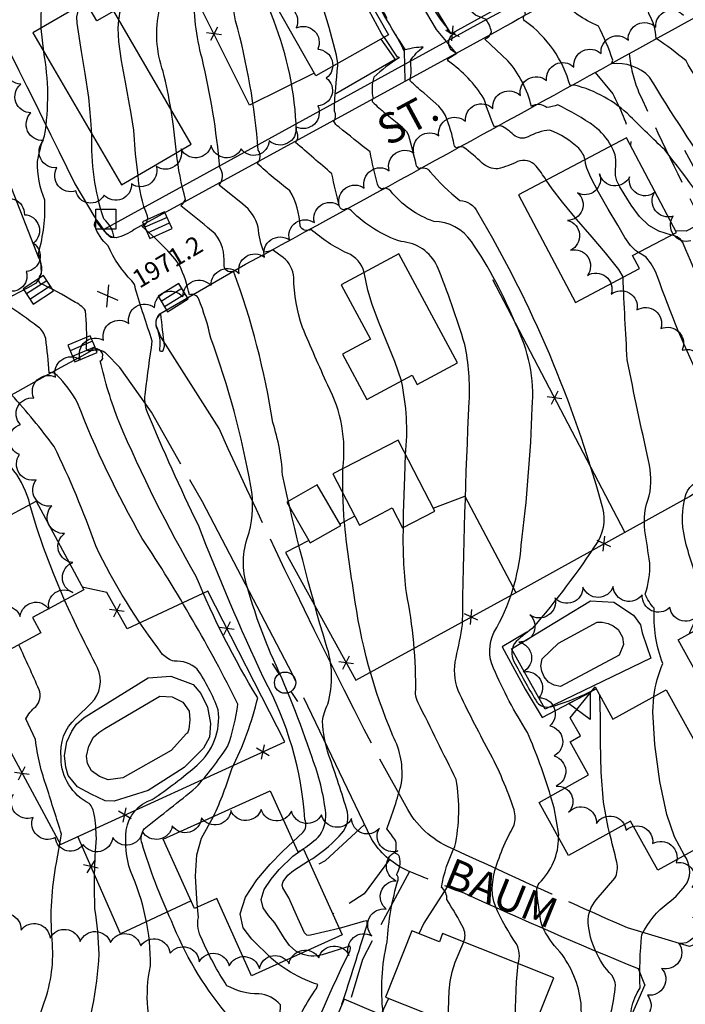
# Model space of a CAD drawing. Extents: x 4317278 to 4320381, y 199596 to 202467.
# Drawn here: x 4319955 to 4320175, y 201135 to 201459 of the extents above; entities that cross this region are included whole.
import ezdxf

# ---------------------------------------------------------------- set-up
doc = ezdxf.new("R2010")
doc.units = 0
doc.header["$LTSCALE"] = 100
doc.header["$MEASUREMENT"] = 0
for name, pattern in [('DIVISION', [0.995, 0.75, -0.06, 0.125, -0.06]), ('GRVDWY', [0.16, 0.1, -0.06]), ('PAVDWY', [0.26, 0.2, -0.06]), ('PAVED', [0.81, 0.75, -0.06])]:
    doc.linetypes.add(name, pattern=pattern)
doc.layers.get('0').update_dxf_attribs({"linetype": 'CONTINUOUS'})
for name, color, linetype in [('C-INDX', 4, 'CONTINUOUS'), ('C-INDX-CL', 4, 'CONTINUOUS'), ('C-INTRM', 44, 'CONTINUOUS'), ('C-INTRM-CL', 44, 'CONTINUOUS'), ('C-SPOTEL', 44, 'CONTINUOUS'), ('M-FENCE', 8, 'CONTINUOUS'), ('M-FENCE-PAT', 8, 'CONTINUOUS'), ('M-MISC', 7, 'DIVISION'), ('M-POOL', 4, 'CONTINUOUS'), ('M-RETWALL', 6, 'CONTINUOUS'), ('M-RETWALL-PAT', 6, 'CONTINUOUS'), ('M-VEGL', 3, 'CONTINUOUS'), ('P-CONCPAD', 2, 'CONTINUOUS'), ('P-GRVDW', 1, 'GRVDWY'), ('P-PAVDW', 7, 'PAVDWY'), ('P-SIDEWALK', 2, 'CONTINUOUS'), ('R-CURBRD', 6, 'CONTINUOUS'), ('R-PAVRD', 7, 'PAVED'), ('R-ROADNAME', 7, 'CONTINUOUS'), ('S-BUILDING', 4, 'CONTINUOUS'), ('U-CATCHBSN', 5, 'CONTINUOUS'), ('U-PWRPOLE', 7, 'CONTINUOUS')]:
    doc.layers.add(name, color=color, linetype=linetype)
doc.styles.get("Standard").update_dxf_attribs({"font": 'ROMANS.shx'})

# ---------------------------------------------------------------- blocks, each defined once
blk = doc.blocks.new('SPOTEL')
at = {"linetype": 'CONTINUOUS'}
for p, q in [((0.0214, -0.03), (-0.0214, 0.03)), ((-0.0214, -0.03), (0.0214, 0.03))]:
    blk.add_line(p, q, dxfattribs=at)
blk = doc.blocks.new('CB')
at = {"linetype": 'CONTINUOUS'}
for p, q in [((0.04, 0.03), (-0.04, 0.03)), ((-0.04, 0.03), (-0.04, -0.03)), ((0.04, 0.01), (-0.04, 0.01)), ((0.04, 0), (0.04, 0.03)), ((0.04, -0.03), (0.04, 0)), ((-0.04, -0.01), (0.04, -0.01)), ((-0.04, -0.03), (0.04, -0.03))]:
    blk.add_line(p, q, dxfattribs=at)
blk = doc.blocks.new('POST')
for p, q in [((-0.035, 0.0333), (0.0313, 0.0333)), ((-0.035, -0.033), (-0.035, 0.0333)), ((0.0313, 0.0333), (0.0313, -0.033)), ((0.0313, -0.033), (-0.035, -0.033))]:
    blk.add_line(p, q)
blk = doc.blocks.new('PPOLE')
at = {"linetype": 'CONTINUOUS'}
for p, q in [((-0.035, 0), (-0.075, 0)), ((0.035, 0), (0.075, 0))]:
    blk.add_line(p, q, dxfattribs=at)
blk.add_circle((0, 0), 0.035, dxfattribs=at)
blk = doc.blocks.new('FP')
at = {"linetype": 'CONTINUOUS'}
for p, q in [((0.0143, -0.02), (-0.0143, 0.02)), ((-0.0143, -0.02), (0.0143, 0.02))]:
    blk.add_line(p, q, dxfattribs=at)
blk = doc.blocks.new('RW')
for p, q in [((-0.04, 0), (0.04, 0)), ((0, -0.08), (-0.04, 0)), ((0.04, 0), (0, -0.08))]:
    blk.add_line(p, q)

msp = doc.modelspace()

# ---------------------------------------------------------------- linework, layer by layer
at = {"layer": 'C-INDX'}
for points, elevation in [([(4320111.66, 201177.7, -0.0638), (4320118.29, 201193.65, 0.12873), (4320118.26, 201198.7, 0.042751), (4320109.87, 201218.31, -0.015498), (4320099.83, 201238.09, -0.147764), (4320099.12, 201248.86, 0.017595), (4320101.29, 201259.89, -0.008981), (4320103.48, 201333.31, 0.063231), (4320102, 201352.18, 0.024451), (4320092.9, 201377.98, 0.27277), (4320081.08, 201386.07, -0.124375), (4320064.73, 201396.18, 0.370351), (4320062.13, 201396.55, -0.283834), (4320060.75, 201397.64, -0.013138), (4320058.22, 201408.42, -0.000154), (4320046.24, 201418.75, 0.340405), (4320046.5, 201422.65, 0.087036), (4320039.04, 201458.97), (4320032.93, 201474.78)], 1960), ([(4320150.26, 201417.63, 0.101224), (4320144.72, 201424.05, 0.041782), (4320132.64, 201431.11, -0.045271), (4320129, 201430.23, 0.324621), (4320123.97, 201430.61, 0.121693), (4320116.23, 201445.6), (4320108.62, 201452.79, 0.233161), (4320110.84, 201455.23, 0.083136), (4320109.09, 201459.22), (4320105.57, 201460.7, -0.051092), (4320093, 201474.05)], 1950), ([(4320045.43, 201188.28), (4320048.65, 201191.24, 0.285769), (4320049.34, 201195.56, 0.107348), (4320035.84, 201242.02, -0.017499), (4320014.22, 201292.64, -0.015292), (4319997.46, 201329.76, -0.143655), (4319996.82, 201336.46, -0.005104), (4319999.04, 201353.25, -0.006206), (4319993.49, 201370.42, 0.191331), (4319992.28, 201373.11, -0.092488), (4319984.56, 201384.64, -0.140814), (4319980.05, 201391.39, -0.22364), (4319980.45, 201392.93, 0.090657), (4319985.44, 201387.53), (4319986.46, 201387.38, 0.199498), (4319983.04, 201393.55, -0.085823), (4319979.13, 201421.45)], 1970), ([(4320186.65, 201356.64, -0.011872), (4320174.11, 201385.17, 0.272492), (4320170.15, 201388.23)], 1950), ([(4319965.1, 200958.64, 0.132016), (4319964.94, 200965.39, -0.167815), (4319962.71, 200991.9, 0.231767), (4319960.99, 200994.55, -0.122809), (4319948.53, 201008.61, -0.084451), (4319950.91, 201019.42, 0.01643), (4319958.37, 201102.61, -0.097262), (4319963.46, 201135.22, 0.106416), (4319966.06, 201155.88, -0.06848), (4319967.48, 201181.26), (4319969.15, 201190.73, -0.00195), (4319964.31, 201206.09, -0.055701), (4319960.55, 201221.97), (4319957.41, 201228.72, -0.130427), (4319960.67, 201232.73, 0.287542), (4319961.73, 201238.34, 0.01107), (4319955.04, 201253.16)], 1980), ([(4320119.65, 201148.05, 0.19187), (4320118.97, 201154.73, -0.048649), (4320112.21, 201166.68)], 1960), ([(4320027.29, 201023.1, 0.00048), (4320028.12, 201055.51, 0.019463), (4320032.35, 201067.1, 0.257052), (4320031.58, 201068.96, 0.031495), (4320010.62, 201081.32, -0.310317), (4320009.71, 201085.62, -0.031745), (4320016.08, 201109.37, -0.209157), (4320022.8, 201113.59, 0.033289), (4320034.53, 201114.37, 0.244608), (4320044.88, 201124.74, -0.054118), (4320053.12, 201139.86), (4320053.55, 201141.23, -0.071207), (4320043.38, 201146.03), (4320040.43, 201147.97)], 1970)]:
    msp.add_lwpolyline(points, format="xyb", dxfattribs=dict(at, elevation=elevation))
at = {"layer": 'C-INDX', "elevation": 1970}
msp.add_lwpolyline([(4320003.12, 201351.55, -0.003579), (4320001.84, 201362.33, 0.317408), (4320000.34, 201357.81, -0.15245), (4320001.45, 201350.79, 1.226049), (4320002.69, 201350.52), (4320003.12, 201351.55)], format="xyb", close=True, dxfattribs=at)
at = {"layer": 'C-INDX-CL'}
for points, elevation in [([(4319979.13, 201421.45), (4319978.83, 201426.11), (4319978.09, 201433.57), (4319976.98, 201441.43), (4319975.76, 201448.76), (4319974.25, 201458.07), (4319974.21, 201460.13), (4319975.1, 201463.81)], 1970), ([(4320170.15, 201388.23), (4320165.89, 201389.46), (4320162.6, 201391.31), (4320159.52, 201394.36), (4320156.83, 201398.03), (4320153.08, 201404.14), (4320152.1, 201406.14), (4320151.64, 201407.84), (4320151.82, 201412.99), (4320151.55, 201414.65), (4320150.94, 201416.33), (4320150.26, 201417.63)], 1950), ([(4320040.43, 201147.97), (4320040.29, 201148.06), (4320038.3, 201149.71), (4320031.84, 201156.1), (4320029.03, 201159.82), (4320027.95, 201164.47), (4320029.72, 201169.94), (4320033.48, 201175.64), (4320037.92, 201180.88), (4320041.92, 201185.06), (4320045.43, 201188.28)], 1970), ([(4320112.21, 201166.68), (4320111.58, 201168.59), (4320111.19, 201170.69), (4320111.08, 201172.78), (4320111.2, 201175), (4320111.59, 201177.45), (4320111.66, 201177.7)], 1960), ([(4320117.86, 201120.3), (4320117.88, 201120.48), (4320118.46, 201127.8), (4320118.79, 201136.39), (4320119.09, 201142.02), (4320119.65, 201148.05)], 1960)]:
    msp.add_lwpolyline(points, dxfattribs=dict(at, elevation=elevation))
at = {"layer": 'C-INTRM'}
for points, elevation in [([(4320088.5, 201435.1, -0.048876), (4320084.04, 201439.09, 0.079521), (4320084.07, 201445.76, -0.071593), (4320088.31, 201450.18), (4320088.31, 201450.18, 0.063397), (4320082.51, 201449.25), (4320082.51, 201449.25, -0.032672), (4320069.16, 201472.29, -0.033853), (4320071.96, 201491.29, 0.101503), (4320067.69, 201503.86, -0.022604), (4320043.65, 201553.18, -0.149789), (4320042.42, 201563.63, 0.004769), (4320027.17, 201622.17, -0.028575), (4320021.91, 201638.28, -0.055173), (4320011.12, 201656.3, -0.213584), (4320011.32, 201661.62, 0.023972), (4320001.45, 201683.43, -0.282281), (4320002.6, 201686.7, 0.233783), (4320009.63, 201701.47)], 1954), ([(4320068.83, 201375.91, 0.238896), (4320063.35, 201382.23, -0.067796), (4320051.27, 201390.07, -0.465713), (4320047.76, 201391.21, 0.124167), (4320044.36, 201402.76, -0.021641), (4320033.64, 201411.84, 0.379518), (4320033.95, 201416.23, 0.047297), (4320026.5, 201458.85, 0.016495), (4320018.12, 201500.25), (4320017.25, 201502.18), (4320008.21, 201503.27, -0.11727), (4320006.42, 201508.92, 0.140815), (4320002.24, 201515.26)], 1962), ([(4320061.85, 201311.22, 0.152234), (4320056.91, 201338.7, -0.009594), (4320048.55, 201357.74, -0.076078), (4320045.65, 201374.18, 0.210799), (4320042.22, 201380.83), (4320038.68, 201383.33, -0.072903), (4320035.86, 201382.54, -0.081883), (4320033.98, 201390.85, 0.157504), (4320028.87, 201398.43), (4320021.12, 201404.63, 0.337673), (4320021.32, 201410.45, 0.035511), (4320015.45, 201446.51, -0.078575), (4320012.89, 201468.75, -0.00197), (4320010.12, 201489.52, 0.161433), (4320007.75, 201494.48, -0.265285), (4320002.72, 201498.85, -0.024917), (4319998.83, 201509.33)], 1964), ([(4320005.25, 201429.6, 0.010188), (4320002.66, 201442.11, -0.144827), (4320001.5, 201462.74, 0.111917), (4320002.23, 201484.44, 0.153945), (4319999.51, 201488.79, -0.000617), (4319992.81, 201506.02)], 1966), ([(4320189.66, 201429.12, -0.120776), (4320174.93, 201445.6, 0.030144), (4320165.07, 201453, 0.127915), (4320162.67, 201461.08, 0.233458), (4320159.34, 201466.62, -0.065494), (4320145.76, 201473.64, 0.105849), (4320147.5, 201475.33, 0.160857), (4320145.42, 201483.15, -0.014779), (4320145.02, 201509)], 1944), ([(4320198.53, 201362.14, -0.06206), (4320188.76, 201386.64, 0.031878), (4320167.87, 201416.28, -0.006022), (4320156.55, 201427.34, 0.131394), (4320138.15, 201437.65), (4320136.7, 201437.46, 0.173834), (4320121.99, 201458.62, -0.573342), (4320122.01, 201460.9, -0.109437), (4320122.02, 201470.39, 0.069231), (4320116.32, 201487.23)], 1948), ([(4319962.43, 201456.44, -0.032833), (4319962.65, 201463.93, 0.117244), (4319962.99, 201480.38), (4319962.91, 201482.1)], 1972), ([(4319988.01, 201459.2, -0.09611), (4319994.18, 201476.77, 0.31417)], 1968), ([(4320141.67, 201413.09, 0.113322), (4320139.58, 201416.84, 0.094349), (4320129.99, 201422.79, 0.105585), (4320122.84, 201420.57, -0.298268), (4320118.06, 201421.25, 0.096995), (4320113.82, 201424.24, 0.129244), (4320111.78, 201423.81, -0.032787), (4320108.32, 201433.24, 0.095708), (4320096.68, 201445.51, -0.351292), (4320096.42, 201446.26), (4320099.39, 201448.2, -0.725779), (4320098.82, 201454.81, -0.628851), (4320096.3, 201456.51, -0.106316), (4320087.19, 201473.52, -0.000654)], 1952), ([(4320246.93, 201121.28, -0.002405), (4320243.84, 201131.47), (4320243.84, 201131.47, 0.064737), (4320248.5, 201130.06, 0.090687), (4320242.83, 201187.12, -0.047259), (4320240.4, 201205.71, 0.009849), (4320238.21, 201229.25, 0.224498), (4320236.61, 201232.06, 0.134964), (4320229.19, 201234.33, -0.056657), (4320241.49, 201278.16, 0.110578), (4320240.59, 201303.64, 0.109419), (4320230.01, 201330.56, -0.039009), (4320208.56, 201374.71, -0.042812), (4320185.35, 201405.61, -0.012347), (4320162.9, 201440.23, 0.241502), (4320150.42, 201444.62, -0.006829), (4320150.8, 201445.86, 0.033715), (4320146.07, 201457.08, -0.101501), (4320133, 201466.17, -0.071258)], 1946), ([(4320075.4, 201453.37), (4320079.69, 201446.89, -0.449709), (4320080.34, 201446.67, 0.045378), (4320072.02, 201440.22, 0.127787), (4320071.83, 201433.18, 0.46045), (4320071.62, 201432.11, 0.023899), (4320075.91, 201428.32)], 1956), ([(4320019.18, 201196.54, 0.038496), (4320025.23, 201212.31, 0.059518), (4320033.79, 201235.7, -0.040626), (4320013.53, 201275.68, -0.029899), (4319988.08, 201326.59, -0.036162), (4319981.87, 201346.79, 0.478997), (4319982.69, 201347.97, 0.683911), (4319978.85, 201350.23, -0.752897), (4319977.34, 201351.3, 0.037206), (4319977.05, 201363.29, 0.120536), (4319973.25, 201366.3, 0.029886), (4319961.95, 201372.35, -0.313979), (4319962.5, 201375.48, 0.081785), (4319961.58, 201382.37, 0.079805), (4319963.64, 201399.68, -0.107339), (4319961.28, 201412.45, -0.059556), (4319963.57, 201420.95, 0.085751), (4319963.28, 201448.65)], 1972), ([(4320130.29, 201203.32, 0.029576), (4320122.67, 201224.22, -0.037714), (4320111.48, 201245.41, -0.221835), (4320111.61, 201257.22, 0.113172), (4320120.62, 201285.97, 0.022747), (4320124.24, 201331.3, 0.137585), (4320118.8, 201358.78, 0.05353), (4320104.18, 201386.11, 0.24515), (4320091.77, 201392.71, -0.141439), (4320077.63, 201402.68, 0.351416), (4320074.54, 201403.39, -0.238746), (4320073.24, 201404.97, -0.012851), (4320070.78, 201415.6, -0.002029), (4320060.46, 201423.88, -0.093072), (4320058.84, 201425.67, 0.293714), (4320059.04, 201429.07, -0.019325), (4320060.21, 201444.13), (4320060.13, 201444.76)], 1958), ([(4320128.84, 201406.32, 0.025495), (4320125.52, 201410.94, 0.325289), (4320119.38, 201412.42, -0.048828), (4320112.9, 201410, -0.180534), (4320107.7, 201411.93, 0.04873), (4320101.49, 201417.18, 0.206421), (4320099.37, 201417, -0.285538), (4320098.54, 201417.89, 0.050011), (4320095.66, 201427.6)], 1954), ([(4320083.47, 201421.03, -0.013768), (4320085.89, 201411.43, 0.256894), (4320086.96, 201410.2, -0.337769), (4320090.53, 201409.19, 0.046562), (4320100.4, 201399.56, -0.277845), (4320106.2, 201395.73, -0.06647), (4320146.94, 201299.84, -0.217511), (4320145.93, 201287.3, -0.032529), (4320124.2, 201258.49, 0.052916), (4320118.3, 201253.51, 0.279676), (4320118.62, 201246.93, 0.016834), (4320125.84, 201234.15, 0.245982), (4320130.25, 201232.65, 0.045943), (4320145.3, 201238.65)], 1956), ([(4320017.27, 201390.73, 0.013071), (4320008.42, 201397.82, 0.088236), (4320010.02, 201399.95, -0.045956), (4320007.06, 201415.33)], 1966), ([(4320004.13, 201382.96, 0.032607), (4319995.72, 201391.01), (4319995.72, 201391.01, 0.35125), (4319997.5, 201394.39, -0.079902), (4319994.36, 201407.93)], 1968), ([(4320050.57, 201181.89, 0.069994), (4320060.6, 201190.12, 0.263776), (4320063.41, 201197.99, 0.010878), (4320057.26, 201216.69, -0.070986), (4320055.09, 201227.93, -0.078078), (4320056.86, 201233.56, 0.154737), (4320056.33, 201253.18, -0.019305), (4320041.95, 201309.15, 0.067912), (4320038.73, 201326.45, 0.050157), (4320025.83, 201376.27, -0.614908), (4320022.75, 201378.73, 0.178478), (4320019.75, 201388.64)], 1966), ([(4320176.08, 201256.91, -0.087036), (4320178.63, 201261.57, 0.210437), (4320179.84, 201272.08, -0.044738), (4320174.49, 201288.22, -0.122022), (4320174.79, 201302.65, -0.347108), (4320183.2, 201307.8, 0.076648), (4320189.1, 201307.79), (4320189.46, 201309.5, -0.016248), (4320180.34, 201338.93, -0.028585), (4320165.41, 201374.77, 0.097302), (4320161.73, 201380.89), (4320159.25, 201382.48)], 1952), ([(4320048, 201185.37, 0.038173), (4320053.66, 201189.7, 0.191755), (4320056.23, 201197.61, 0.062313), (4320051.68, 201215.96, 0.030145), (4320038.02, 201250.36, -0.030393), (4320029.99, 201273.4, -0.166303), (4320031, 201290.19, 0.114075), (4320031.48, 201305.45, 0.044257), (4320018.33, 201354.26, 0.037739), (4320014.37, 201367.12, 0.415146), (4320011.28, 201368.49, 0.060383), (4320008, 201378.29)], 1968), ([(4319958.72, 201299.39, 0.101163), (4319953.48, 201310.54, -0.00665), (4319940.02, 201327.02, -0.441508), (4319940.7, 201329.55), (4319940.7, 201329.55, 0.158234), (4319935.81, 201344.9, 0.05737), (4319926.12, 201352.85), (4319925.1, 201352.87, 0.076047), (4319913.89, 201375.46)], 1978), ([(4320164.34, 201236.16, -0.067682), (4320167.24, 201247.02, -0.105009), (4320164.44, 201265.18, -0.093981), (4320161.44, 201269.88, 0.097199), (4320162.93, 201280.11, 0.005177), (4320161.37, 201290.76, -0.121485), (4320162.79, 201302.26, 0.107271), (4320162.58, 201313.85, -0.006846), (4320155.54, 201347.1, -0.004656), (4320154.17, 201374.3)], 1954), ([(4320023.18, 201132, -0.079524), (4320005.37, 201162.2, -0.036764), (4319995.69, 201187.62, -0.23547), (4319996.39, 201192.53, 0.003937), (4320013.44, 201206.06, 0.033188), (4320023.85, 201219.58, 0.054976), (4320027.27, 201233.61, 0.030001), (4319995.73, 201288.2, -0.036287), (4319974.31, 201333.15, 0.076153), (4319967.68, 201341.92, 0.14482), (4319965.74, 201342.9), (4319965.12, 201342.82, 0.009179), (4319963.95, 201354.08, 0.179367), (4319961.38, 201358.01, 0.012107), (4319951.18, 201365.26, -0.681007)], 1974), ([(4320082.49, 201315.83, 0.077243), (4320081.16, 201340.1)], 1962), ([(4319985.21, 201075.82, -0.010486), (4319985.05, 201107.55, -0.318197), (4319987.28, 201115.98), (4319993.95, 201121.75, 0.243314), (4319997.61, 201133.33, -0.077834), (4319998.45, 201147.28, 0.109456), (4319991.82, 201178.61, -0.099263), (4319990.48, 201192.06, -0.291886), (4319999.01, 201202.14, 0.029755), (4320013.8, 201213.48, 0.252043), (4320020.76, 201231.73, 0.06458), (4320013.83, 201245.15, 0.197181), (4320006.25, 201247.76, -0.139923), (4320002.45, 201250, -0.051288), (4319980.4, 201285.77, 0.028797), (4319966.71, 201318.53, 0.021817), (4319952.71, 201335.57, 0.175827)], 1976), ([(4320075.07, 201130.89), (4320075.13, 201131.72, -0.08889), (4320076.47, 201155.25, -0.060394), (4320080.04, 201175.66, 0.308556), (4320079.51, 201177.35, 0.204981), (4320080.47, 201183.24, 0.350617), (4320079.04, 201184.36, 0.150414), (4320079.24, 201188.4, 0.042127), (4320076.35, 201192.45, 0.026207), (4320081.14, 201207.49, 0.155192), (4320078.33, 201223.12, -0.06742), (4320065.49, 201270.27, -0.01928), (4320062.14, 201295.82), (4320061.84, 201303.14)], 1964), ([(4320101.65, 201155.2, 0.20432), (4320101.66, 201159.52, 0.023374), (4320096.08, 201169.2, 0.277864), (4320094.29, 201173.13, -0.074868), (4320098.76, 201186.62, 0.09253), (4320099.2, 201208.76, -0.002188), (4320086.68, 201234.04, -0.105089), (4320085.82, 201237, 0.053487), (4320082.78, 201270.38, -0.037599), (4320081.81, 201291.82)], 1962), ([(4319970.28, 201048.61, 0.005364), (4319974.78, 201116.62, 0.068562), (4319981.53, 201151.2, 0.030589), (4319980.16, 201166.09, -0.029775), (4319980.62, 201189.46, 0.035183), (4319979.93, 201197.23, 0.117169), (4319978.3, 201200.87, -0.283224), (4319969, 201215.81, -0.242924), (4319973.89, 201229), (4319978.95, 201233.94, 0.31153), (4319981.01, 201245.53, -0.011478), (4319970.13, 201267.85)], 1978), ([(4320153.8, 201007.81, 0.011386), (4320154.46, 201018.07, -0.102716), (4320155.7, 201030.06, 0.004277), (4320155.33, 201044.66, 0.215143), (4320154.93, 201046.18), (4320154.4, 201045.51, -0.018364), (4320154.1, 201076.91, 0.337272), (4320148.46, 201083.41, -0.038477), (4320139.46, 201086.46, -0.14242), (4320139.96, 201093.8, -0.014702), (4320150.16, 201131.84, 0.032334), (4320151.7, 201141.01, 0.124078), (4320150.41, 201144.22, -0.167348), (4320142.62, 201161.62, -0.181832), (4320145.33, 201169.12), (4320151.47, 201176.2, 0.172849), (4320152.13, 201181.48, 0.002654), (4320149.68, 201191.22)], 1956), ([(4320125.71, 201171.99, -0.133627), (4320126.52, 201174.62, 0.207351), (4320132.9, 201189.69)], 1958), ([(4320167.38, 201019.29, 0.015418), (4320172.28, 201031.08, 0.036545), (4320173.91, 201061.28, 0.002997), (4320173.96, 201080.89, 0.070036), (4320173.38, 201087.17, 0.129703), (4320170.36, 201083.25, 0.032773), (4320169.14, 201113.36, 0.181825), (4320166.61, 201117.86, -0.160799), (4320157.01, 201125.93, -0.204553), (4320159.79, 201140.07, -0.038792), (4320160.39, 201157.67, -0.12122), (4320169.05, 201168.08, 0.079675), (4320175.32, 201174.74, 0.266493), (4320174.43, 201183.73)], 1954), ([(4320012.75, 201030.67, 0.09521), (4320010.76, 201076.58, 0.034287), (4320007.49, 201081.64, -0.080601), (4320008.39, 201089.28, -0.315622), (4320007.62, 201111.54, -0.147502), (4320037.59, 201127.69, 0.32413), (4320041.27, 201134.45, 0.20069), (4320034.12, 201138.12, -0.136558), (4320023.66, 201140.79, -0.047624), (4320015.41, 201156.19, -0.179176), (4320014.22, 201163.3), (4320013.94, 201166.68)], 1972), ([(4320061.55, 201134.65, 0.002619), (4320069.72, 201160.52, 0.211843), (4320069.72, 201162.2, 0.010117), (4320060.61, 201159.67)], 1966), ([(4320138.9, 200974.37, -0.016396), (4320140.9, 201009.39), (4320140.54, 201011.81, 0.142454), (4320138, 201008.2, -0.258366), (4320137.26, 201009.54, -0.03119), (4320136.51, 201023.35, 0.054459), (4320134.83, 201036.9, 0.27271), (4320126.9, 201043.16, -0.479958), (4320122.19, 201051.14, 0.348076), (4320122.23, 201055.72, -0.2101), (4320123.15, 201068.36, 0.315612), (4320127.42, 201072.42, 0.009137), (4320140.18, 201121.18, 0.03689), (4320140.31, 201135.02, 0.135108), (4320133.35, 201152, -0.084928), (4320127.45, 201160.5)], 1958), ([(4320044.13, 201103.49, -0.037468), (4320064.09, 201152.03, 0.247384), (4320064.18, 201153.82), (4320054.97, 201150.97, -0.177828), (4320047.97, 201151.37)], 1968)]:
    msp.add_lwpolyline(points, format="xyb", dxfattribs=dict(at, elevation=elevation))
at = {"layer": 'C-INTRM-CL'}
for points, elevation in [([(4320060.13, 201444.76), (4320059.76, 201447.48), (4320057.29, 201456.6), (4320055.38, 201463.14), (4320053.36, 201470.32), (4320051.55, 201477.15), (4320050.22, 201482.86), (4320048.58, 201491.84), (4320047.31, 201499.5), (4320047.22, 201499.96)], 1958), ([(4320075.4, 201453.37), (4320074.71, 201454.41), (4320070.39, 201462.36), (4320066.12, 201470.7), (4320061.94, 201479.15), (4320059.51, 201484.04), (4320056.64, 201489.68), (4320055.76, 201491.39)], 1956), ([(4319994.36, 201407.93), (4319993.53, 201414.87), (4319992.95, 201422.75), (4319992.14, 201428.33), (4319991.34, 201432.45), (4319990.17, 201438.6), (4319988.95, 201445.64), (4319988.07, 201451.98), (4319987.81, 201456.4), (4319988.01, 201459.2)], 1968), ([(4319963.28, 201448.65), (4319962.44, 201456.29), (4319962.43, 201456.44)], 1972), ([(4320095.66, 201427.6), (4320094.81, 201429.01), (4320093.41, 201430.7), (4320089.77, 201434.03), (4320088.5, 201435.1)], 1954), ([(4320007.06, 201415.33), (4320006.88, 201416.36), (4320006.07, 201424.15), (4320005.3, 201429.36), (4320005.25, 201429.6)], 1966), ([(4320075.91, 201428.32), (4320080.81, 201424.35), (4320082.79, 201422.3), (4320083.36, 201421.33), (4320083.47, 201421.03)], 1956), ([(4320159.25, 201382.48), (4320158.25, 201383.12), (4320156.62, 201384.78), (4320154.79, 201387.45), (4320152.4, 201391.42), (4320149.29, 201396.73), (4320146.08, 201402.39), (4320143.53, 201407.19), (4320142.21, 201410.22), (4320141.79, 201411.84), (4320141.67, 201413.09)], 1952), ([(4320154.17, 201374.3), (4320154.16, 201374.4), (4320152.71, 201376.87), (4320148.4, 201382.39), (4320143.99, 201387.5), (4320138.86, 201393.42), (4320134.16, 201399.04), (4320130.78, 201403.47), (4320128.84, 201406.32)], 1954), ([(4320019.75, 201388.64), (4320017.27, 201390.73)], 1966), ([(4320008, 201378.29), (4320006.61, 201380.27), (4320004.13, 201382.96)], 1968), ([(4320081.16, 201340.1), (4320081.15, 201340.11), (4320078.93, 201346.57), (4320076.17, 201353.28), (4320073.53, 201359.69), (4320071.5, 201365.35), (4320070.11, 201370.07), (4320068.83, 201375.91)], 1962), ([(4320081.81, 201291.82), (4320081.86, 201296.54), (4320082.23, 201308.5), (4320082.49, 201315.83)], 1962), ([(4320061.84, 201303.14), (4320061.8, 201304.12), (4320061.85, 201311.22)], 1964), ([(4319970.13, 201267.85), (4319966.47, 201276.62), (4319963.2, 201285.25), (4319960.89, 201292.05), (4319958.72, 201299.39)], 1978), ([(4320044.14, 201298.83), (4320043.97, 201299.53), (4320043.79, 201300.38)], 1966), ([(4320145.3, 201238.65), (4320143.86, 201237.98)], 1956), ([(4320149.68, 201191.22), (4320149.26, 201192.89), (4320147.76, 201201.28), (4320146.97, 201211.16), (4320146.71, 201221.06), (4320146.68, 201229.21), (4320146.46, 201236.55)], 1956), ([(4320174.43, 201183.73), (4320171.11, 201189.81), (4320168.53, 201197.23), (4320166.26, 201208.07), (4320164.64, 201220.27), (4320164, 201231.07), (4320164.34, 201236.16)], 1954), ([(4320132.9, 201189.69), (4320132.99, 201190.6), (4320131.48, 201199.39), (4320130.29, 201203.32)], 1958), ([(4320013.94, 201166.68), (4320013.7, 201169.42), (4320013.33, 201176.86), (4320013.72, 201183.94), (4320015.29, 201189.42), (4320019.18, 201196.54)], 1972), ([(4320047.97, 201151.37), (4320046.36, 201152.17), (4320044.28, 201154.05), (4320042.62, 201156.38), (4320039.4, 201161.5), (4320037.33, 201163.95), (4320035.54, 201166.45), (4320034.88, 201169.25), (4320035.93, 201172.52), (4320038.18, 201175.92), (4320040.83, 201179.04), (4320045.33, 201183.47), (4320048, 201185.37)], 1968), ([(4320060.61, 201159.67), (4320060.57, 201159.66), (4320051.19, 201157.44), (4320050.52, 201157.33), (4320049.93, 201157.49), (4320049.23, 201158.26), (4320046.95, 201163.05), (4320043.99, 201169.71), (4320042.05, 201173.07), (4320041.81, 201174.04), (4320042.15, 201175.09), (4320043.73, 201177.19), (4320045.54, 201178.81), (4320050.57, 201181.89)], 1966), ([(4320127.45, 201160.5), (4320127.11, 201161.93), (4320125.82, 201170.43), (4320125.71, 201171.99)], 1958), ([(4320096.49, 201128.78), (4320096.5, 201128.95), (4320096.73, 201136.08), (4320096.83, 201139.09), (4320097.14, 201142.22), (4320097.8, 201145.4), (4320098.88, 201148.57), (4320101.65, 201155.2)], 1962)]:
    msp.add_lwpolyline(points, dxfattribs=dict(at, elevation=elevation))
at = {"layer": 'M-FENCE'}
for points in [[(4320114.49, 201486.2), (4320118.52, 201479.69), (4320124.6, 201469.63), (4320097.49, 201454.49), (4320070.77, 201498.25), (4320060.67, 201491.95)], [(4320052.36, 201441.57), (4320031.05, 201431.04), (4320011.75, 201469.85), (4320025.78, 201478.16)], [(4320050.62, 201287.58), (4320042.96, 201283.58), (4320066.15, 201241.48), (4320118.7, 201270.31), (4320176.04, 201302.05), (4320196.64, 201316.15), (4320220.73, 201330.79), (4320174.53, 201416.1)], [(4320154.7, 201290.24), (4320111.25, 201373.43)], [(4320091.63, 201298.14), (4320102, 201302.19), (4320118.88, 201270.42)], [(4320065.78, 201295.53), (4320060.88, 201292.96)], [(4319946.91, 201250.98), (4319937.58, 201245.09), (4319968.75, 201187.35), (4320042.77, 201221.14), (4320017.35, 201270.79), (4319990.77, 201258.45), (4319984.07, 201270.39), (4319975.99, 201272.2)], [(4320011.84, 201168.77), (4319988.6, 201157.84), (4319974.47, 201189.96)]]:
    msp.add_lwpolyline(points, dxfattribs=at)
at = {"layer": 'M-POOL'}
msp.add_lwpolyline([(4320132.84, 201253.64), (4320145.62, 201260.59), (4320147.25, 201260.59), (4320149.27, 201260.2), (4320150.95, 201259.42), (4320152.54, 201258.17), (4320153.96, 201255.64), (4320154.34, 201253.27), (4320152.92, 201249.76), (4320133.49, 201239.43), (4320131.51, 201239.8), (4320129.61, 201240.84), (4320128.17, 201242.55), (4320127.36, 201244.41), (4320127.05, 201246.26), (4320127.53, 201248.5), (4320132.84, 201253.64)], dxfattribs=at)
msp.add_lwpolyline([(4320010.28, 201223.87), (4320005.28, 201218.26), (4319989.29, 201209.35), (4319984.52, 201208.67), (4319981.65, 201209.75), (4319979.04, 201211.58), (4319977.65, 201214.07), (4319977.36, 201216.49), (4319978.17, 201219.76), (4319979.68, 201222.7), (4319981.42, 201224.29), (4319983.44, 201225.52), (4320001.58, 201236.27), (4320005.62, 201236.02), (4320009.06, 201234.21), (4320011.15, 201231.29), (4320011.38, 201228.45), (4320011.1, 201225.32), (4320010.69, 201224.03)], close=True, dxfattribs=at)
at = {"layer": 'M-RETWALL'}
for points in [[(4320074.39, 201452.8), (4320079.07, 201446.09), (4320059.49, 201434.8)], [(4320122.48, 201257.36), (4320114.37, 201252.44), (4320121.92, 201238.54), (4320127.47, 201229.19), (4320143.62, 201237.69)], [(4320145.33, 201238.59), (4320145.33, 201238.59)]]:
    msp.add_lwpolyline(points, dxfattribs=at)
at = {"layer": 'M-VEGL'}
for points in [[(4320039.35, 201463.52, -0.7), (4320046.46, 201456.49, -0.7), (4320053.57, 201449.46, -0.7), (4320056.38, 201439.97, -0.7), (4320053.6, 201430.78, -0.7), (4320046.42, 201423.82, -0.7), (4320037.61, 201419.28, -0.7), (4320028.32, 201416.58, -0.7), (4320018.45, 201417.72, -0.7), (4320008.52, 201416.59, -0.7), (4320000.34, 201410.87, -0.7), (4319992.19, 201405.07, -0.7), (4319983.18, 201401.35, -0.7), (4319973.84, 201402.77, -0.7), (4319967.63, 201410.44, -0.7), (4319963.22, 201419.41, -0.7), (4319959.07, 201428.51, -0.7), (4319955.71, 201437.92, -0.7), (4319952.71, 201447.46, -0.7), (4319949.42, 201456.9, -0.7), (4319946.1, 201466.33, -0.7)], [(4319945.57, 201262.41, -0.7), (4319955.52, 201262.51, -0.7), (4319965.07, 201264.86, -0.7), (4319972.92, 201270.34, -0.7), (4319972.91, 201280.3, -0.7), (4319970.16, 201289.88, -0.7), (4319965.98, 201298.96, -0.7), (4319960.84, 201307.54, -0.7), (4319955.32, 201315.86, -0.7), (4319955.58, 201325.79, -0.7), (4319959.98, 201334.49, -0.7), (4319967.16, 201341.39, -0.7), (4319975.34, 201347.13, -0.7), (4319982.97, 201353.57, -0.7), (4319991.3, 201359.11, -0.7), (4319999.8, 201364.31, -0.7), (4320009.15, 201367.86, -0.7), (4320018.44, 201371.56, -0.7), (4320027.63, 201375.5, -0.7), (4320036.02, 201380.91, -0.7), (4320044.24, 201386.61, -0.7), (4320052.46, 201392.31, -0.7), (4320060.67, 201398.01, -0.7), (4320068.89, 201403.71, -0.7), (4320077.11, 201409.41, -0.7), (4320085.24, 201415.22, -0.7), (4320093.46, 201420.91, -0.7), (4320102.21, 201425.71, -0.7), (4320111.26, 201429.94, -0.7), (4320120.32, 201434.18, -0.7), (4320128.98, 201439.17, -0.7), (4320137.95, 201443.6, -0.7), (4320146.92, 201448.01, -0.7), (4320155.9, 201452.42, -0.7), (4320164.92, 201456.72, -0.7), (4320174.08, 201460.73, -0.7)], [(4320176.54, 201386.33, -0.7), (4320170.69, 201394.44, -0.7), (4320164.54, 201402.27, -0.7), (4320156.32, 201407.38, -0.7), (4320146.37, 201408.44, -0.7), (4320139.16, 201402.14, -0.7), (4320135.86, 201393.06, -0.7), (4320136.89, 201383.22, -0.7), (4320142.4, 201374.91, -0.7), (4320150.22, 201368.71, -0.7), (4320158.74, 201363.53, -0.7), (4320166.6, 201357.36, -0.7), (4320173.58, 201350.22, -0.7), (4320179.78, 201342.37, -0.7)], [(4320179.25, 201263.37, -0.7), (4320169.59, 201265.47, -0.7), (4320160.5, 201269.65, -0.7), (4320150.9, 201272.32, -0.7), (4320140.93, 201272.2, -0.7), (4320131.73, 201268.59, -0.7), (4320123.43, 201263.01, -0.7), (4320119.8, 201254.05, -0.7), (4320121.25, 201244.25, -0.7), (4320126.44, 201235.71, -0.7), (4320130.02, 201226.41, -0.7), (4320131.47, 201216.52, -0.7), (4320132.08, 201206.56, -0.7), (4320136.2, 201197.97, -0.7), (4320145.41, 201194.3, -0.7), (4320155.15, 201192.05, -0.7), (4320163.91, 201187.61, -0.7), (4320171.63, 201181.26, -0.7), (4320176.85, 201173.13, -0.7)], [(4319946.56, 201162.91, -0.7), (4319955.81, 201159.1, -0.7), (4319965.36, 201156.41, -0.7), (4319975.3, 201155.3, -0.7), (4319985.28, 201155, -0.7), (4319995.22, 201153.89, -0.7), (4320004.91, 201151.46, -0.7), (4320014.5, 201148.62, -0.7), (4320024.36, 201147.31, -0.7), (4320034.32, 201146.46, -0.7), (4320044.12, 201148.02, -0.7), (4320053.91, 201150, -0.7), (4320063.82, 201150.76, -0.7), (4320071.37, 201157.24, -0.7), (4320076.11, 201166.05, -0.7), (4320079.37, 201175.4, -0.7), (4320079.91, 201185.22, -0.7), (4320073.9, 201192.72, -0.7), (4320064.72, 201195.86, -0.7), (4320054.81, 201197.14, -0.7), (4320044.89, 201198.35, -0.7), (4320034.91, 201198.89, -0.7), (4320024.92, 201198.5, -0.7), (4320015.26, 201196.13, -0.7), (4320005.63, 201193.44, -0.7), (4319995.8, 201191.6, -0.7), (4319986, 201189.62, -0.7), (4319976.27, 201187.33, -0.7), (4319967.09, 201189.59, -0.7), (4319959.75, 201196.25, -0.7), (4319953.28, 201203.88, -0.7)], [(4320177.03, 201163.5, -0.7), (4320172.53, 201154.71, -0.7), (4320166.87, 201146.49, -0.7), (4320162.18, 201137.66, -0.7), (4320157.08, 201129.07, -0.7)]]:
    msp.add_lwpolyline(points, format="xyb", dxfattribs=at)
msp.add_lwpolyline([(4319938.19, 201398.16, -0.7), (4319947.8, 201398.62, -0.7), (4319956.89, 201394.93, -0.7), (4319959.88, 201385.55, -0.7), (4319957.52, 201376.16, -0.7), (4319950.04, 201370.46, -0.7), (4319940.13, 201369.41, -0.7), (4319931.23, 201373.16, -0.7), (4319925.61, 201380.93, -0.7), (4319926.72, 201390.8, -0.7), (4319932.48, 201398.63, -0.7), (4319938.19, 201398.16, -0.7)], format="xyb", close=True, dxfattribs=at)
at = {"layer": 'P-CONCPAD'}
for points in [[(4320117.36, 201251.81), (4320143.46, 201267.63), (4320151.15, 201267.18), (4320157.65, 201262.95), (4320159.86, 201259.73), (4320160.45, 201257.15), (4320163.31, 201248.79), (4320128.44, 201231.94)], [(4319997.73, 201242.3), (4320005.13, 201242.81), (4320012.51, 201240.04), (4320015.01, 201237.14), (4320017.27, 201232.61), (4320018.22, 201227.17), (4320017.95, 201222.76), (4320015.94, 201219.09), (4320009.57, 201212.75), (4319997.71, 201205.13), (4319986.47, 201201.56), (4319983.47, 201201.71), (4319978.96, 201203.95), (4319974.4, 201206.31), (4319971.29, 201210.07), (4319970.53, 201212.87), (4319970.12, 201216.67), (4319970.86, 201221.13), (4319972.56, 201224.71), (4319974.07, 201226.95), (4319976.59, 201229.22)]]:
    msp.add_lwpolyline(points, close=True, dxfattribs=at)
at = {"layer": 'P-GRVDW', "flags": 128}
msp.add_lwpolyline([(4319931.79, 201451.22, 0.022846), (4319918.91, 201438.88), (4319918.91, 201438.88, 0.032665), (4319914.59, 201426.25), (4319914.78, 201418.49, 0.123702), (4319924.13, 201399.74), (4319930.12, 201395.35, 0.026164), (4319957.19, 201392.12)], format="xyb", dxfattribs=at)
at = {"layer": 'P-PAVDW', "flags": 128}
for points in [[(4320099.25, 201448.09), (4320092.68, 201455.98), (4320076.85, 201482.82), (4320076.76, 201487.38, 0.008403), (4320039.84, 201548.12), (4320030.48, 201563.77), (4320017.92, 201555.45), (4320000.13, 201548.26), (4319997.56, 201546.5)], [(4320066.32, 201476.96, -0.022071), (4320082.04, 201448.88), (4320081.21, 201450.76), (4320082.04, 201448.88), (4320082.22, 201438.77)], [(4320156.21, 201448.01, 0.078612), (4320159.28, 201435.42), (4320159.28, 201435.42, 0.00864), (4320180.19, 201392.29), (4320174.94, 201389.48), (4320171.46, 201389.62)], [(4320145.02, 201441.83), (4320150.74, 201434.74, -0.051141), (4320156.85, 201419.83), (4320156.6, 201417.74)]]:
    msp.add_lwpolyline(points, format="xyb", dxfattribs=at)
for points in [[(4320068.99, 201193.94), (4320055.96, 201181.95), (4320051.57, 201179.67)], [(4320077.21, 201182.37), (4320068.85, 201171.04), (4320058.49, 201164.35)], [(4320083.81, 201178.45), (4320068.26, 201149.38), (4320064.52, 201136.55), (4320064.39, 201135.4)], [(4320096.15, 201173.4), (4320088.49, 201161.42), (4320086.88, 201157.92)], [(4320076.91, 201136.55), (4320074.3, 201131.21)]]:
    msp.add_lwpolyline(points, dxfattribs=at)
at = {"layer": 'P-SIDEWALK'}
msp.add_lwpolyline([(4320185.9, 201496.03), (4320183.49, 201500.41, 0.005337), (4320110.62, 201460.01), (4319983.04, 201390.06)], format="xyb", dxfattribs=at)
at = {"layer": 'R-CURBRD'}
for points in [[(4319961.77, 201380.39), (4319962.07, 201379.72, -0.291697), (4319960.55, 201372.2, 0.007033), (4319880.84, 201327.95, -0.001189), (4319536.73, 201136.75, -0.40809), (4319512.58, 201151.96, -0.003614), (4319513.66, 201220.52), (4319516.18, 201300.29, 0.00447), (4319517.18, 201474.77), (4319516.34, 201514.96, -0.090357), (4319518.37, 201527.32, -0.065544), (4319522.15, 201533.16), (4319528.55, 201537.33, 0.000765), (4319809.68, 201698.32, -0.242328), (4319812.73, 201697.46), (4319815.64, 201693.43), (4319819.12, 201687.49)], [(4320280.38, 201549.2), (4320256.49, 201536.33, 0.008477), (4320185.9, 201496.03, 0.005332), (4320113.05, 201455.64), (4320113.05, 201455.64), (4319993.13, 201390, -0.09116), (4319987.15, 201387.26, -0.211173), (4319983.96, 201388.78), (4319981.33, 201392.45), (4319980.32, 201393.65)], [(4320001.85, 201354.65), (4320000.39, 201358.23, -0.251304), (4320001.58, 201362.23), (4320029.8, 201378.57, 0.002132), (4320279.59, 201516.47)], [(4320161.33, 201141.1), (4320135.53, 201082.29), (4319926.83, 200601.86), (4319888.35, 200514.37), (4319847.69, 200420.71, -0.257182), (4319844.24, 200416.43, -0.003397), (4319651.71, 200421.59, -0.00108), (4319478.03, 200426.69, -0.108927), (4319475.48, 200427.32, -0.119665), (4319473.48, 200429.15), (4319472.34, 200432.23, -0.002704), (4319479.97, 200703.3), (4319484.44, 200784.52, 0.002717), (4319501.12, 200983.55, 0.004768), (4319510.33, 201082.27, -0.082858), (4319511.35, 201088, -0.055547), (4319514.08, 201092.16), (4319521.91, 201096.86, -0.001045), (4319976.15, 201348.56), (4319979.05, 201350.11, -0.292163), (4319983.89, 201349.17), (4319988.39, 201344.57)]]:
    msp.add_lwpolyline(points, format="xyb", dxfattribs=at)
at = {"layer": 'R-PAVRD', "flags": 128}
for points in [[(4319961.77, 201380.39), (4319952.01, 201405.4), (4319923.75, 201469.43), (4319905.86, 201506.29, -0.004111), (4319848.4, 201632.4), (4319825.31, 201680.71), (4319819.12, 201687.49)], [(4319879.7, 201608.51), (4319898.77, 201565.26, 0.002306), (4319931.04, 201490.28, -0.004507), (4319973.51, 201405.13), (4319980.32, 201393.65)], [(4320206.98, 201147.94), (4320195.15, 201153.38, 0.166923), (4320176.09, 201153.75), (4320155.63, 201159.83, -0.005753), (4320098.75, 201185.62, -0.172724), (4320083.2, 201198.83), (4320072.27, 201218.71, -0.013086), (4320021.04, 201324.48), (4320021.04, 201324.48), (4320001.85, 201354.65)], [(4320161.33, 201141.1), (4320159.26, 201146.29, -0.009485), (4320101.78, 201171.24, -0.011435), (4320082.53, 201178.99, -0.145481), (4320071.27, 201189.18), (4320045.19, 201243.52), (4320015.6, 201300.24), (4319998.74, 201329.8), (4319988.39, 201344.57)]]:
    msp.add_lwpolyline(points, format="xyb", dxfattribs=at)
at = {"layer": 'S-BUILDING'}
for points in [[(4320076.87, 201454.2), (4320052.88, 201440.66), (4320033.46, 201475.08), (4320028.96, 201472.54), (4320021.63, 201485.52), (4320049.47, 201501.23), (4320055.2, 201491.07), (4320059.73, 201493.63), (4320068.45, 201478.17), (4320064.57, 201475.98)], [(4320011.91, 201418.16), (4319986.36, 201462.03), (4319980.8, 201458.8), (4319977.17, 201465.02), (4319959.68, 201454.83), (4319988.87, 201404.73)], [(4320171.75, 201389.08), (4320155.26, 201420.28), (4320119.7, 201401.48), (4320138.45, 201366), (4320159.58, 201377.16), (4320157.32, 201381.45)], [(4320099.57, 201346.11), (4320080.25, 201382.05), (4320061.3, 201371.86), (4320070.95, 201353.92), (4320061.72, 201348.95), (4320069.77, 201333.98), (4320084.66, 201341.98), (4320086.29, 201338.97)], [(4320080.02, 201320.61), (4320058.55, 201309.52), (4320067.27, 201292.64), (4320078.13, 201298.25), (4320081.53, 201291.67), (4320092.14, 201297.15)], [(4319926.62, 201269.03), (4319907.11, 201305.25), (4319927.06, 201315.99), (4319937.13, 201297.3), (4319931.43, 201294.23), (4319935.41, 201286.83), (4319960.76, 201300.49), (4319976.49, 201271.27), (4319959.54, 201262.14), (4319962.28, 201257.06), (4319947.83, 201249.27), (4319934.81, 201273.44)], [(4320061.13, 201292.52), (4320053.41, 201305.92), (4320043.38, 201300.14), (4320051.11, 201286.74)], [(4320182.16, 201236.86), (4320172.29, 201254.82), (4320193.64, 201266.56), (4320203.51, 201248.6)], [(4320168.31, 201238.36), (4320180.2, 201216.9), (4320186.46, 201220.37), (4320194.62, 201205.66), (4320188.13, 201202.06), (4320189.25, 201200.04), (4320179.9, 201194.86), (4320183.34, 201188.67), (4320165.6, 201178.84), (4320156.61, 201195.06), (4320136.19, 201183.75), (4320126.51, 201201.22), (4320142.79, 201210.24), (4320136.71, 201221.21), (4320140.11, 201223.1), (4320136.77, 201229.13), (4320144.93, 201239.32), (4320150.83, 201228.67), (4320168.1, 201238.25)], [(4320031.78, 201144.06), (4320020.27, 201169.54), (4320012.98, 201166.25), (4320002.67, 201189.09), (4320037.89, 201204.99), (4320046.96, 201184.9), (4320048.83, 201185.75), (4320061.58, 201157.51)], [(4320131.32, 201143.42), (4320094.71, 201157.95), (4320093.63, 201155.23), (4320084.61, 201158.82), (4320075.93, 201136.95), (4320121.56, 201118.83)], [(4320062.25, 201136.31), (4320053.76, 201116.23), (4320071.52, 201108.72), (4320080.01, 201128.8)]]:
    msp.add_lwpolyline(points, close=True, dxfattribs=at)

# ---------------------------------------------------------------- block references
at = {"layer": 'C-SPOTEL', "xscale": 100, "yscale": 100, "zscale": 100, "rotation": 30.700001}
msp.add_blockref('SPOTEL', (4319984.39, 201368.11, 1971.2), dxfattribs=at)
at = {"layer": 'M-FENCE-PAT', "xscale": 100, "yscale": 100, "zscale": 100}
for p, rotation in [((4320097.89, 201454.72), 210.1077781772979), ((4320019.37, 201454.53), 117.4509977709322), ((4320131.55, 201334.56), 117.6810615684852), ((4320147.88, 201286.46), 29.95867052681933), ((4319987.39, 201264.48), 118.0724869358529), ((4320104.1, 201262.3), 29.80911420670653), ((4320023.63, 201258.52), 117.6039799306191), ((4320062.92, 201247.35), 297.9933901377644), ((4320035.48, 201217.81), 24.07867376798989), ((4319956.09, 201210.8), 297.9147020555126), ((4319989.99, 201197.05), 24.07867376798989), ((4319978.81, 201180.1), 112.1143270715594)]:
    msp.add_blockref('FP', p, dxfattribs=dict(at, rotation=rotation))
at = {"layer": 'M-MISC', "xscale": 100, "yscale": 100, "zscale": 100}
msp.add_blockref('POST', (4319983.94, 201393.42), dxfattribs=at)
at = {"layer": 'M-RETWALL-PAT', "xscale": 100, "yscale": 100, "zscale": 100, "rotation": 26.56505117707798}
msp.add_blockref('RW', (4320139.71, 201235.63), dxfattribs=at)
at = {"layer": 'U-CATCHBSN', "xscale": 100, "yscale": 100, "zscale": 100}
for p, rotation in [((4320000.69, 201391.5, 1967.75), 204.199998), ((4319961.51, 201370.14, 1972.41), 213.099992), ((4320005.92, 201367.61, 1968.82), 31.700001), ((4319976.08, 201350.73, 1972.31), 22.800001)]:
    msp.add_blockref('CB', p, dxfattribs=dict(at, rotation=rotation))
at = {"layer": 'U-PWRPOLE', "xscale": 100, "yscale": 100, "zscale": 100, "rotation": 303.3}
msp.add_blockref('PPOLE', (4320042.8, 201240.68), dxfattribs=at)

# ---------------------------------------------------------------- texts
at = {"layer": 'C-SPOTEL'}
msp.add_text('1971.2', height=6, rotation=30.6, dxfattribs=at).set_placement((4319994.8, 201370.48, 1971.2))
at = {"layer": 'R-ROADNAME'}
for s, rotation, p in [('ST.', 28.3, (4320076.67, 201417.37)), ('BAUM', 337.9, (4320094.5, 201173.87))]:
    msp.add_text(s, height=10, rotation=rotation, dxfattribs=at).set_placement(p)

doc.saveas('drawing.dxf')
